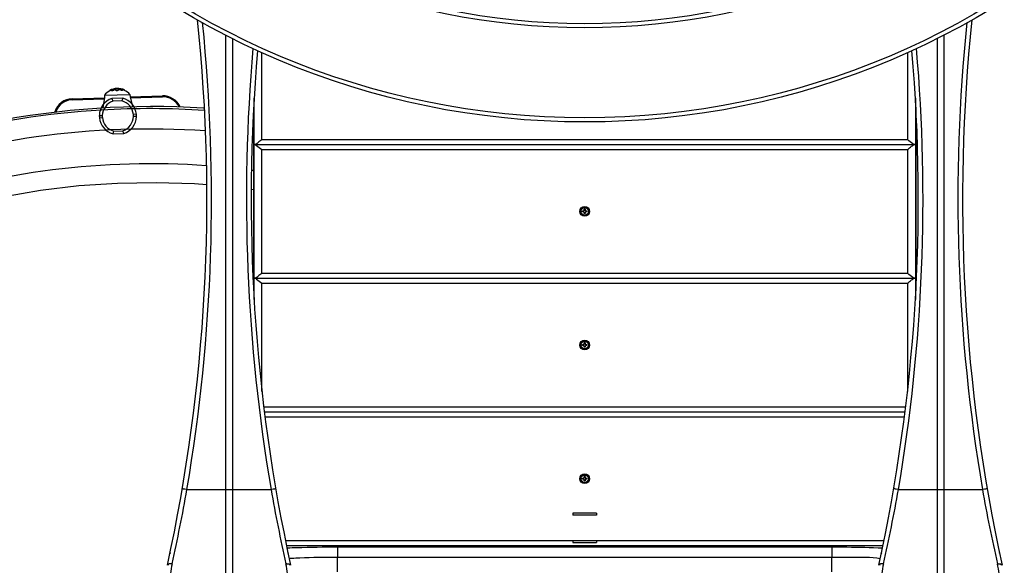
# Model space of a CAD drawing. Units: millimetres. Extents: x 0 to 23780, y 0 to 16820.
# Drawn here: x 10213 to 11215, y 5202 to 5757 of the extents above; entities that cross this region are included whole.
import ezdxf

# ---------------------------------------------------------------- set-up
doc = ezdxf.new("R2010")
doc.units = ezdxf.units.MM
doc.header["$LTSCALE"] = 1307.9
doc.layers.get('0').update_dxf_attribs({"linetype": 'CONTINUOUS'})
doc.layers.add('COMPONENTS', color=7, linetype='CONTINUOUS')
doc.styles.get("Standard").update_dxf_attribs({"font": 'txt', "width": 0.85})
doc.dimstyles.new('DIMSTYLE_1', dxfattribs={"dimtxt": 240, "dimasz": 70, "dimexe": 1.5, "dimexo": 1, "dimgap": 3, "dimtad": 1, "dimtxsty": 'Standard', "dimblk": '_FILLED', "dimblk1": '_FILLED', "dimblk2": '_FILLED', "dimcen": 0.09, "dimazin": 2, "dimtp": 0.01, "dimtm": 0.01, "dimtfac": 1, "dimtofl": 0, "dimtmove": 0, "dimatfit": 3, "dimldrblk": '_FILLED', "dimfxl": 1, "dimtolj": 1, "dimarcsym": 0})

# ---------------------------------------------------------------- blocks, each defined once
blk = doc.blocks.new('_FILLED')
at = {"color": 0, "linetype": 'ByBlock'}
blk.add_solid([(0, 0), (-1, 0.214), (-1, -0.214)], dxfattribs=at)
blk = doc.blocks.new('*D3')
at = {"color": 2, "linetype": 'Continuous', "transparency": 16777216}
for p, q in [((12616.6, 13561), (5649, 13561)), ((5679, 13561), (5679, 8563.3)), ((5679, 3565.6), (5679, 8563.3)), ((14211.7, 3565.6), (5649, 3565.6))]:
    blk.add_line(p, q, dxfattribs=at)
at = {"color": 2, "linetype": 'Continuous', "transparency": 16777216, "xscale": 70, "yscale": 70, "zscale": 70}
for p, rotation in [((5679, 13561), 90), ((5679, 3565.6), 270)]:
    blk.add_blockref('_FILLED', p, dxfattribs=dict(at, rotation=rotation))
at = {"color": 2, "linetype": 'Continuous', "transparency": 16777216, "insert": (5379, 8733.6), "char_height": 240, "width": 816, "attachment_point": 2, "rotation": 90, "line_spacing_factor": 0.9}
blk.add_mtext('9995', dxfattribs=at)
blk = doc.blocks.new('*D4')
at = {"color": 2, "linetype": 'Continuous', "transparency": 16777216}
for p, q in [((8937.9, 6160.5), (8937.9, 797.2)), ((15001.4, 3968.3), (15001.4, 797.2)), ((8937.9, 827.2), (11969.7, 827.2)), ((15001.4, 827.2), (11969.7, 827.2))]:
    blk.add_line(p, q, dxfattribs=at)
at = {"color": 2, "linetype": 'Continuous', "transparency": 16777216, "xscale": 70, "yscale": 70, "zscale": 70, "rotation": 180}
blk.add_blockref('_FILLED', (8937.9, 827.2), dxfattribs=at)
at = {"color": 2, "linetype": 'Continuous', "transparency": 16777216, "xscale": 70, "yscale": 70, "zscale": 70}
blk.add_blockref('_FILLED', (15001.4, 827.2), dxfattribs=at)
at = {"color": 2, "linetype": 'Continuous', "transparency": 16777216, "insert": (11830.2, 1127.2), "char_height": 240, "width": 816, "attachment_point": 2, "line_spacing_factor": 0.9}
blk.add_mtext('6063', dxfattribs=at)

msp = doc.modelspace()

# ---------------------------------------------------------------- linework, layer by layer
at = {"color": 7, "linetype": 'Continuous'}
for p, q in [((10317.757, 5677.346), (10306.746, 5677)), ((10316.973, 5674.451), (10307.711, 5674.159)), ((10307.882, 5640.918), (10318.892, 5641.264)), ((10308.666, 5643.813), (10317.927, 5644.105)), ((10799.898, 5255.046), (10775.898, 5255.046)), ((10775.898, 5255.046), (10775.898, 5253.046)), ((10799.898, 5253.046), (10775.898, 5253.046)), ((10799.898, 5255.046), (10799.898, 5253.046)), ((10775.898, 5227.046), (10799.898, 5227.046)), ((10775.898, 5227.046), (10775.898, 5225.046)), ((10775.898, 5225.046), (10799.898, 5225.046)), ((10799.898, 5227.046), (10799.898, 5225.046))]:
    msp.add_line(p, q, dxfattribs=at)
at = {"color": 6, "linetype": 'Continuous'}
for p, q in [((10306.746, 5677), (10307.711, 5674.159)), ((10317.757, 5677.347), (10316.973, 5674.452)), ((10293.954, 5659.728), (10296.953, 5659.633)), ((10294.024, 5657.351), (10297.01, 5657.634)), ((10331.615, 5660.913), (10328.629, 5660.63)), ((10331.684, 5658.536), (10328.686, 5658.631)), ((10307.882, 5640.917), (10308.666, 5643.812)), ((10318.892, 5641.263), (10317.928, 5644.104))]:
    msp.add_line(p, q, dxfattribs=at)
at = {"color": 7, "linetype": 'Continuous'}
for points in [[(10293.951, 5659.728), (10293.942, 5659.352), (10293.941, 5658.968), (10293.948, 5658.575), (10293.964, 5658.175), (10293.989, 5657.767), (10294.024, 5657.351)], [(10296.949, 5659.633), (10296.937, 5659.309), (10296.933, 5658.982), (10296.938, 5658.65), (10296.953, 5658.314), (10296.976, 5657.976), (10297.01, 5657.634)], [(10328.69, 5658.631), (10328.702, 5658.955), (10328.705, 5659.282), (10328.7, 5659.614), (10328.686, 5659.95), (10328.662, 5660.288), (10328.629, 5660.63)], [(10331.688, 5658.536), (10331.696, 5658.912), (10331.697, 5659.296), (10331.69, 5659.689), (10331.674, 5660.089), (10331.649, 5660.497), (10331.615, 5660.913)]]:
    msp.add_lwpolyline(points, dxfattribs=at)
for centre, radius, start, end in [((10312.819, 5659.13), 18.875, 108.769998, 178.1851), ((10312.819, 5659.13), 15.875, 108.77297, 178.183999), ((10312.819, 5659.13), 15.875, 5.42084, 74.832014), ((10312.819, 5659.13), 18.875, 5.419737, 74.834974), ((10312.819, 5659.134), 18.875, 185.419707, 254.834977), ((10312.819, 5659.134), 15.875, 185.420799, 254.832021), ((10312.819, 5659.134), 15.875, 288.773002, 358.184043), ((10312.819, 5659.134), 18.875, 288.770019, 358.185132)]:
    msp.add_arc(centre, radius, start, end, dxfattribs=at)
at = {"layer": 'COMPONENTS', "color": 20, "linetype": 'Continuous', "true_color": 0xff5507}
for p, q in [((10422.408, 5741.483), (10422.408, 4995.655)), ((11153.388, 5741.483), (11153.388, 4995.655)), ((10429.388, 5738.066), (10429.388, 4995.655)), ((11146.408, 5738.066), (11146.408, 4995.655)), ((10304.513, 5684.649), (10304.495, 5685.203)), ((10305.957, 5685.282), (10305.94, 5685.816)), ((10306.333, 5685.434), (10306.318, 5685.428)), ((10306.345, 5684.853), (10306.328, 5685.402)), ((10308.572, 5685.364), (10308.556, 5685.899)), ((10310.77, 5685.339), (10310.753, 5685.876)), ((10313.217, 5685.416), (10313.2, 5685.953)), ((10315.408, 5685.579), (10315.391, 5686.114)), ((10317.663, 5685.209), (10317.646, 5685.758)), ((10318.024, 5685.661), (10318.007, 5686.196)), ((10319.505, 5685.121), (10319.488, 5685.675)), ((10299.224, 5677.839), (10297.388, 5667.518)), ((10299.149, 5680.212), (10325.137, 5681.03)), ((10299.149, 5680.212), (10299.224, 5677.839)), ((10325.137, 5681.03), (10325.211, 5678.656)), ((10325.211, 5678.656), (10327.626, 5668.745)), ((10383.141, 5279.184), (10382.514, 5279.292)), ((10383.141, 5279.184), (10468.654, 5279.184)), ((10468.654, 5279.184), (10469.281, 5279.292)), ((11107.141, 5279.184), (11106.514, 5279.292)), ((11107.141, 5279.184), (11192.654, 5279.184)), ((11192.654, 5279.184), (11193.281, 5279.292)), ((10365.88, 5214.42), (10365.736, 5213.739)), ((11089.88, 5214.42), (11089.736, 5213.739))]:
    msp.add_line(p, q, dxfattribs=at)
at = {"layer": 'COMPONENTS', "color": 24, "linetype": 'Continuous', "true_color": 0x992600}
for p, q in [((10459.398, 5635.046), (10459.398, 5723.75)), ((11116.398, 5723.75), (11116.398, 5635.046)), ((10451.398, 5472.421), (10451.398, 5677.16)), ((11124.398, 5677.16), (11124.398, 5472.429)), ((10459.398, 5635.046), (11116.398, 5635.046)), ((10451.398, 5630.046), (11124.398, 5630.046)), ((10459.398, 5625.046), (11116.398, 5625.046)), ((10459.398, 5499.046), (10459.398, 5625.046)), ((11116.398, 5625.046), (11116.398, 5499.046)), ((10451.398, 5494.046), (11124.398, 5494.046)), ((10459.398, 5499.046), (11116.398, 5499.046)), ((10459.398, 5489.046), (11116.398, 5489.046)), ((10459.398, 5378.914), (10459.398, 5489.046)), ((11116.398, 5489.046), (11116.398, 5378.914)), ((10461.259, 5363.046), (11114.537, 5363.046)), ((10461.876, 5358.046), (11113.919, 5358.046)), ((10462.508, 5353.046), (11113.288, 5353.046)), ((10483.307, 5227.046), (11092.489, 5227.046)), ((10484.329, 5222.046), (11091.467, 5222.046))]:
    msp.add_line(p, q, dxfattribs=at)
at = {"layer": 'COMPONENTS', "color": 118, "linetype": 'Continuous', "true_color": 0x004f21}
for p, q in [((10266.293, 5676.727), (10299.211, 5677.763)), ((10266.293, 5676.727), (10266.324, 5675.728)), ((10266.324, 5675.728), (10299.032, 5676.757)), ((10325.229, 5678.582), (10358.147, 5679.618)), ((10325.471, 5677.589), (10358.179, 5678.618)), ((10358.147, 5679.618), (10358.179, 5678.618))]:
    msp.add_line(p, q, dxfattribs=at)
at = {"layer": 'COMPONENTS', "color": 114, "linetype": 'Continuous', "true_color": 0x00965f}
for p, q in [((10399.971, 5667.375), (10400.947, 5667.311)), ((10399.971, 5667.375), (10400.945, 5667.289)), ((10450.958, 5659.824), (10450.474, 5659.89)), ((10450.984, 5660.018), (10450.499, 5660.079)), ((10450.898, 5638.983), (10449.587, 5639.17)), ((10450.92, 5639.143), (10449.607, 5639.31)), ((10448.641, 5603.943), (10450.926, 5603.628)), ((10448.672, 5604.162), (10450.96, 5603.859)), ((10448.425, 5584.51), (10450.898, 5584.175)), ((10536.209, 5220.603), (11039.529, 5220.602)), ((10536.209, 5220.603), (10536.209, 5210.26)), ((11039.529, 5220.602), (11039.529, 5210.259)), ((10536.209, 5210.26), (11039.529, 5210.259)), ((10536.209, 5195.269), (10536.209, 5210.26)), ((11039.529, 5195.268), (11039.529, 5210.259))]:
    msp.add_line(p, q, dxfattribs=at)
at = {"layer": 'COMPONENTS', "color": 3, "linetype": 'Continuous'}
for p, q in [((10450.898, 5668.256), (10450.898, 5481.311)), ((11124.898, 5668.248), (11124.898, 5481.319))]:
    msp.add_line(p, q, dxfattribs=at)
at = {"layer": 'COMPONENTS', "color": 4, "linetype": 'Continuous'}
for p, q in [((10785.648, 5562.546), (10786.898, 5562.546)), ((10785.648, 5561.546), (10785.648, 5562.546)), ((10786.898, 5561.546), (10785.648, 5561.546)), ((10787.398, 5564.296), (10788.398, 5564.296)), ((10787.398, 5563.046), (10787.398, 5564.296)), ((10788.398, 5564.296), (10788.398, 5563.046)), ((10788.898, 5562.546), (10790.148, 5562.546)), ((10790.148, 5561.546), (10788.898, 5561.546)), ((10790.148, 5562.546), (10790.148, 5561.546)), ((10787.398, 5559.796), (10787.398, 5561.046)), ((10788.398, 5559.796), (10787.398, 5559.796)), ((10788.398, 5561.046), (10788.398, 5559.796)), ((10785.648, 5426.546), (10786.898, 5426.546)), ((10785.648, 5425.546), (10785.648, 5426.546)), ((10786.898, 5425.546), (10785.648, 5425.546)), ((10787.398, 5428.296), (10788.398, 5428.296)), ((10787.398, 5427.046), (10787.398, 5428.296)), ((10787.398, 5423.796), (10787.398, 5425.046)), ((10788.398, 5423.796), (10787.398, 5423.796)), ((10788.398, 5428.296), (10788.398, 5427.046)), ((10788.398, 5425.046), (10788.398, 5423.796)), ((10788.898, 5426.546), (10790.148, 5426.546)), ((10790.148, 5425.546), (10788.898, 5425.546)), ((10790.148, 5426.546), (10790.148, 5425.546)), ((10787.398, 5292.296), (10788.398, 5292.296)), ((10787.398, 5291.046), (10787.398, 5292.296)), ((10788.398, 5292.296), (10788.398, 5291.046)), ((10785.648, 5290.546), (10786.898, 5290.546)), ((10785.648, 5289.546), (10785.648, 5290.546)), ((10786.898, 5289.546), (10785.648, 5289.546)), ((10787.398, 5287.796), (10787.398, 5289.046)), ((10788.398, 5287.796), (10787.398, 5287.796)), ((10788.398, 5289.046), (10788.398, 5287.796)), ((10788.898, 5290.546), (10790.148, 5290.546)), ((10790.148, 5289.546), (10788.898, 5289.546)), ((10790.148, 5290.546), (10790.148, 5289.546))]:
    msp.add_line(p, q, dxfattribs=at)
at = {"layer": 'COMPONENTS', "color": 40, "linetype": 'Continuous', "true_color": 0xffbd00}
for p, q in [((10582.798, 5220.046), (10582.798, 5222.046)), ((10586.998, 5220.046), (10586.998, 5222.046)), ((10988.798, 5220.046), (10988.798, 5222.046)), ((10992.998, 5220.046), (10992.998, 5222.046))]:
    msp.add_line(p, q, dxfattribs=at)
at = {"layer": 'COMPONENTS', "color": 114, "linetype": 'Continuous', "true_color": 0x00965f}
msp.add_lwpolyline([(9687.863, 5231.359), (9710.047, 5264.067), (9733.839, 5295.612), (9759.178, 5325.913), (9786, 5354.895), (9814.236, 5382.486), (9843.816, 5408.615), (9874.662, 5433.215), (9906.696, 5456.227), (9939.838, 5477.589), (9974.001, 5497.25), (10009.099, 5515.16), (10045.042, 5531.272), (10081.738, 5545.547), (10119.094, 5557.95), (10157.014, 5568.446), (10195.4, 5577.012), (10234.155, 5583.627), (10273.18, 5588.272), (10312.375, 5590.937), (10351.638, 5591.616), (10390.868, 5590.306), (10403.337, 5589.255)], dxfattribs=at)
at = {"layer": 'COMPONENTS', "color": 40, "linetype": 'Continuous', "true_color": 0xffbe00}
for radius in [800, 795.781, 704.219, 700]:
    msp.add_circle((10787.898, 6453.046), radius, dxfattribs=at)
at = {"layer": 'COMPONENTS', "color": 7, "linetype": 'Continuous'}
for centre, radius in [((10787.898, 5562.046), 5), ((10787.898, 5562.046), 3.75), ((10787.898, 5426.046), 5), ((10787.898, 5426.046), 3.75), ((10787.898, 5290.046), 5), ((10787.898, 5290.046), 3.75)]:
    msp.add_circle(centre, radius, dxfattribs=at)
at = {"layer": 'COMPONENTS', "color": 20, "linetype": 'Continuous', "true_color": 0xff5507}
for centre, radius, start, end in [((8654.012, 5574.781), 1749.386, 347.692961, 5.97743), ((8645.718, 5575.053), 1762.435, 350.335701, 5.833416), ((12930.065, 5575.053), 1762.423, 174.166188, 189.664351), ((12921.783, 5574.781), 1749.386, 174.021662, 192.307039), ((12205.208, 5575.079), 1761.582, 175.026059, 189.669874), ((12197.783, 5574.781), 1749.386, 175.051055, 192.307039), ((9378.012, 5574.781), 1749.386, 347.692961, 4.948729), ((9370.584, 5575.079), 1761.586, 350.330143, 4.975224), ((10312.492, 5669.544), 17.083, 117.844066, 141.352697), ((10312.492, 5669.544), 17.583, 66.554218, 117.050613), ((10357.354, 5562.644), 133.472, 112.656582, 113.33024), ((10354.262, 5573.08), 122.158, 113.2931, 114.032548), ((10309.563, 5676.905), 9.12, 110.843067, 113.293559), ((10308.226, 5683.04), 3.121, 115.987676, 117.55747), ((10310.933, 5685.882), 0.18, 176.061953, 181.773835), ((10310.641, 5686.052), 0.153, 357.567144, 1.788631), ((10313.301, 5686.135), 0.154, 181.850676, 186.12202), ((10313.02, 5685.948), 0.18, 1.830993, 7.54454), ((10314.981, 5677.171), 9.019, 72.43004, 72.859217), ((10314.948, 5677.062), 9.133, 70.313598, 72.436274), ((10275.202, 5562.204), 131.173, 70.268689, 70.954152), ((10277.633, 5572.739), 119.929, 69.56541, 70.318605), ((10312.492, 5669.544), 17.083, 42.252135, 65.760766), ((8756.498, 5566.414), 1651.808, 347.302009, 349.986037), ((10468.791, 5782.684), 510.733, 259.916615, 260.274576), ((12096.008, 5566.556), 1652.532, 190.014551, 192.697403), ((10383.005, 5782.683), 510.731, 279.725424, 280.083386), ((9480.498, 5566.414), 1651.808, 347.302009, 349.986037), ((11192.791, 5782.684), 510.733, 259.916615, 260.274576), ((12820.008, 5566.556), 1652.532, 190.014551, 192.697403), ((11107.005, 5782.683), 510.731, 279.725424, 280.083386), ((10367.398, 5214.351), 1.5, 168.120379, 180), ((10484.398, 5214.351), 1.5, 0, 11.879621), ((11091.398, 5214.351), 1.5, 168.120379, 180), ((11208.398, 5214.351), 1.5, 0, 11.879621), ((10366.409, 5204.161), 2.9, 223.330859, 225.946083), ((10455.2, 5183.682), 89.477, 167.317259, 179.975414), ((10365.942, 5189.885), 13.585, 81.68363, 84.982567), ((10485.854, 5189.885), 13.585, 95.017376, 98.316327), ((10396.596, 5183.682), 89.476, 0.024569, 12.682758), ((10485.387, 5204.161), 2.9, 314.05383, 316.669068), ((11090.409, 5204.161), 2.9, 223.330859, 225.946083), ((11179.2, 5183.682), 89.477, 167.317259, 179.975414), ((11089.942, 5189.885), 13.585, 81.68363, 84.982567), ((11209.854, 5189.885), 13.585, 95.017376, 98.316327), ((11120.596, 5183.682), 89.476, 0.024569, 12.682758), ((11209.387, 5204.161), 2.9, 314.05383, 316.669068)]:
    msp.add_arc(centre, radius, start, end, dxfattribs=at)
at = {"layer": 'COMPONENTS', "color": 118, "linetype": 'Continuous', "true_color": 0x004f21}
for centre, radius, start, end in [((10266.892, 5657.687), 19.05, 91.802416, 162.602998), ((10266.892, 5657.687), 18.05, 91.802416, 161.217122), ((10358.746, 5660.577), 19.05, 23.999269, 91.802416), ((10358.746, 5660.577), 18.05, 25.572291, 91.802416)]:
    msp.add_arc(centre, radius, start, end, dxfattribs=at)
at = {"layer": 'COMPONENTS', "color": 114, "linetype": 'Continuous', "true_color": 0x00965f}
for centre, radius, start, end in [((10345.39, 4815.23), 851.371, 86.249187, 93.324624), ((10345.467, 4812.677), 833.192, 86.107488, 97.98135), ((10499.236, 4970.354), 249.652, 93.170901, 93.308249)]:
    msp.add_arc(centre, radius, start, end, dxfattribs=at)
at = {"layer": 'COMPONENTS', "color": 4, "linetype": 'Continuous'}
for centre, start, end in [((10786.898, 5563.046), 270, 360), ((10786.898, 5561.046), 0, 90), ((10788.898, 5563.046), 180, 270), ((10788.898, 5561.046), 90, 180), ((10786.898, 5427.046), 270, 360), ((10786.898, 5425.046), 0, 90), ((10788.898, 5427.046), 180, 270), ((10788.898, 5425.046), 90, 180), ((10786.898, 5291.046), 270, 360), ((10788.898, 5291.046), 180, 270), ((10786.898, 5289.046), 0, 90), ((10788.898, 5289.046), 90, 180)]:
    msp.add_arc(centre, 0.5, start, end, dxfattribs=at)
at = {"layer": 'COMPONENTS', "color": 20, "linetype": 'Continuous', "true_color": 0xff5507}
for points, knots in [([(10307.392, 5686.199), (10307.39, 5686.241), (10307.146, 5686.219), (10306.904, 5686.157), (10306.425, 5686.011), (10306.109, 5685.887), (10305.94, 5685.816)], [0, 0, 0, 0, 0.08366029, 0.31140143, 0.63865985, 1, 1, 1, 1]), ([(10308.556, 5685.899), (10308.381, 5685.773), (10307.942, 5685.564), (10307.379, 5685.373), (10306.887, 5685.286), (10306.611, 5685.256), (10306.331, 5685.308), (10306.328, 5685.402)], [0, 0, 0, 0, 0.27163296, 0.60483357, 0.75846089, 0.88094558, 1, 1, 1, 1]), ([(10306.328, 5685.402), (10306.328, 5685.405), (10306.328, 5685.411), (10306.329, 5685.417), (10306.329, 5685.421)], [0, 0, 0, 0, 0.49209863, 1, 1, 1, 1]), ([(10306.329, 5685.421), (10306.34, 5685.494), (10306.503, 5685.648), (10306.669, 5685.748), (10306.782, 5685.807)], [0, 0, 0, 0, 0.3687843, 1, 1, 1, 1]), ([(10308.572, 5685.364), (10308.399, 5685.235), (10307.961, 5685.02), (10307.398, 5684.822), (10306.906, 5684.732), (10306.628, 5684.7), (10306.348, 5684.757), (10306.345, 5684.853)], [0, 0, 0, 0, 0.27171538, 0.60434739, 0.75783818, 0.88022333, 1, 1, 1, 1]), ([(10307.391, 5686.193), (10307.391, 5686.194), (10307.392, 5686.196), (10307.392, 5686.198), (10307.392, 5686.199)], [0, 0, 0, 0, 0.51247499, 1, 1, 1, 1]), ([(10310.794, 5686.056), (10310.791, 5686.163), (10310.551, 5686.289), (10310.25, 5686.319), (10309.763, 5686.317), (10309.181, 5686.201), (10308.729, 5686.023), (10308.556, 5685.899)], [0, 0, 0, 0, 0.13370766, 0.25363234, 0.40377474, 0.73290936, 1, 1, 1, 1]), ([(10310.761, 5685.636), (10310.67, 5685.732), (10310.299, 5685.811), (10309.56, 5685.776), (10308.906, 5685.612), (10308.572, 5685.364)], [0, 0, 0, 0, 0.1737872, 0.45330364, 1, 1, 1, 1]), ([(10313.2, 5685.953), (10313.205, 5685.795), (10312.708, 5685.488), (10311.992, 5685.422), (10311.273, 5685.443), (10310.758, 5685.718), (10310.753, 5685.876)], [0, 0, 0, 0, 0.17385529, 0.50000006, 0.82614463, 1, 1, 1, 1]), ([(10310.753, 5685.894), (10310.753, 5685.901), (10310.755, 5685.913), (10310.758, 5685.926), (10310.759, 5685.932)], [0, 0, 0, 0, 0.49589827, 1, 1, 1, 1]), ([(10310.759, 5685.932), (10310.761, 5685.938), (10310.765, 5685.95), (10310.77, 5685.962), (10310.773, 5685.968)], [0, 0, 0, 0, 0.49247493, 1, 1, 1, 1]), ([(10313.217, 5685.416), (10313.222, 5685.255), (10312.733, 5684.935), (10312.009, 5684.867), (10311.283, 5684.89), (10310.775, 5685.178), (10310.77, 5685.339)], [0, 0, 0, 0, 0.17527809, 0.50000005, 0.82472183, 1, 1, 1, 1]), ([(10310.773, 5685.968), (10310.779, 5685.981), (10310.789, 5686.006), (10310.793, 5686.032), (10310.794, 5686.045)], [0, 0, 0, 0, 0.52119383, 1, 1, 1, 1]), ([(10315.391, 5686.114), (10315.211, 5686.227), (10314.749, 5686.376), (10314.162, 5686.455), (10313.675, 5686.427), (10313.376, 5686.378), (10313.144, 5686.237), (10313.147, 5686.13)], [0, 0, 0, 0, 0.26663146, 0.59557903, 0.7458469, 0.86598561, 1, 1, 1, 1]), ([(10313.148, 5686.119), (10313.15, 5686.106), (10313.156, 5686.08), (10313.167, 5686.056), (10313.174, 5686.044)], [0, 0, 0, 0, 0.47919576, 1, 1, 1, 1]), ([(10313.174, 5686.044), (10313.177, 5686.038), (10313.183, 5686.027), (10313.188, 5686.014), (10313.19, 5686.008)], [0, 0, 0, 0, 0.50752465, 1, 1, 1, 1]), ([(10313.19, 5686.008), (10313.192, 5686.002), (10313.195, 5685.99), (10313.198, 5685.978), (10313.199, 5685.971)], [0, 0, 0, 0, 0.50410191, 1, 1, 1, 1]), ([(10315.408, 5685.579), (10315.06, 5685.806), (10314.397, 5685.928), (10313.658, 5685.917), (10313.292, 5685.815), (10313.207, 5685.713)], [0, 0, 0, 0, 0.54624824, 0.82600394, 1, 1, 1, 1]), ([(10317.646, 5685.758), (10317.649, 5685.664), (10317.372, 5685.594), (10317.095, 5685.607), (10316.599, 5685.663), (10316.025, 5685.819), (10315.574, 5685.999), (10315.391, 5686.114)], [0, 0, 0, 0, 0.11905455, 0.24153942, 0.39516646, 0.72836695, 1, 1, 1, 1]), ([(10317.663, 5685.209), (10317.666, 5685.114), (10317.391, 5685.038), (10317.111, 5685.053), (10316.614, 5685.112), (10316.04, 5685.274), (10315.59, 5685.461), (10315.408, 5685.579)], [0, 0, 0, 0, 0.1197768, 0.24216213, 0.39565265, 0.72828453, 1, 1, 1, 1]), ([(10318.007, 5686.196), (10317.834, 5686.256), (10317.51, 5686.36), (10317.023, 5686.476), (10316.778, 5686.523), (10316.533, 5686.529), (10316.534, 5686.486)], [0, 0, 0, 0, 0.36167088, 0.68897834, 0.91647253, 1, 1, 1, 1]), ([(10316.534, 5686.486), (10316.534, 5686.485), (10316.535, 5686.483), (10316.535, 5686.481), (10316.535, 5686.48)], [0, 0, 0, 0, 0.48751109, 1, 1, 1, 1]), ([(10316.535, 5686.48), (10316.545, 5686.44), (10316.67, 5686.368), (10316.771, 5686.309), (10316.847, 5686.273)], [0, 0, 0, 0, 0.33224735, 1, 1, 1, 1]), ([(10317.089, 5686.167), (10317.23, 5686.109), (10317.426, 5686.015), (10317.643, 5685.841), (10317.646, 5685.758)], [0, 0, 0, 0, 0.64819391, 1, 1, 1, 1]), ([(10378.429, 5280.015), (10378.419, 5280.018), (10378.41, 5280.024), (10378.387, 5280.023), (10378.387, 5280.026)], [0, 0, 0, 0, 0.74583068, 1, 1, 1, 1]), ([(10379.371, 5279.84), (10379.165, 5279.877), (10378.851, 5279.935), (10378.537, 5279.992), (10378.429, 5280.015)], [0, 0, 0, 0, 0.65648493, 1, 1, 1, 1]), ([(10472.425, 5279.84), (10472.631, 5279.877), (10472.945, 5279.935), (10473.259, 5279.992), (10473.366, 5280.015)], [0, 0, 0, 0, 0.65648479, 1, 1, 1, 1]), ([(10473.366, 5280.015), (10473.377, 5280.018), (10473.385, 5280.024), (10473.409, 5280.023), (10473.408, 5280.026)], [0, 0, 0, 0, 0.74583068, 1, 1, 1, 1]), ([(11102.429, 5280.015), (11102.419, 5280.018), (11102.41, 5280.024), (11102.387, 5280.023), (11102.387, 5280.026)], [0, 0, 0, 0, 0.74583068, 1, 1, 1, 1]), ([(11103.371, 5279.84), (11103.165, 5279.877), (11102.851, 5279.935), (11102.537, 5279.992), (11102.429, 5280.015)], [0, 0, 0, 0, 0.65648493, 1, 1, 1, 1]), ([(11196.425, 5279.84), (11196.631, 5279.877), (11196.945, 5279.935), (11197.259, 5279.992), (11197.366, 5280.015)], [0, 0, 0, 0, 0.65648479, 1, 1, 1, 1]), ([(11197.366, 5280.015), (11197.377, 5280.018), (11197.385, 5280.024), (11197.409, 5280.023), (11197.408, 5280.026)], [0, 0, 0, 0, 0.74583068, 1, 1, 1, 1]), ([(10364.287, 5203.206), (10364.135, 5203.127), (10363.793, 5202.743), (10364.136, 5202.344), (10364.299, 5202.171)], [0, 0, 0, 0, 0.41766021, 1, 1, 1, 1]), ([(10367.13, 5203.417), (10366.593, 5203.465), (10365.648, 5203.49), (10364.658, 5203.397), (10364.287, 5203.206)], [0, 0, 0, 0, 0.56350354, 1, 1, 1, 1]), ([(10484.666, 5203.417), (10485.203, 5203.465), (10486.147, 5203.49), (10487.137, 5203.397), (10487.508, 5203.206)], [0, 0, 0, 0, 0.56346111, 1, 1, 1, 1]), ([(10487.508, 5203.206), (10487.66, 5203.128), (10488.002, 5202.744), (10487.659, 5202.344), (10487.496, 5202.171)], [0, 0, 0, 0, 0.41773942, 1, 1, 1, 1]), ([(11088.287, 5203.206), (11088.135, 5203.127), (11087.793, 5202.743), (11088.136, 5202.344), (11088.299, 5202.171)], [0, 0, 0, 0, 0.41766021, 1, 1, 1, 1]), ([(11091.13, 5203.417), (11090.593, 5203.465), (11089.648, 5203.49), (11088.658, 5203.397), (11088.287, 5203.206)], [0, 0, 0, 0, 0.56350354, 1, 1, 1, 1]), ([(11208.666, 5203.417), (11209.203, 5203.465), (11210.147, 5203.49), (11211.137, 5203.397), (11211.508, 5203.206)], [0, 0, 0, 0, 0.56346111, 1, 1, 1, 1]), ([(11211.508, 5203.206), (11211.66, 5203.128), (11212.002, 5202.744), (11211.659, 5202.344), (11211.496, 5202.171)], [0, 0, 0, 0, 0.41773942, 1, 1, 1, 1])]:
    msp.add_open_spline(points, degree=3, knots=knots, dxfattribs=at)
for points in [[(10306.858, 5685.845), (10306.937, 5685.884), (10307.016, 5685.924), (10307.093, 5685.966)], [(10307.093, 5685.966), (10307.191, 5686.043), (10307.334, 5686.082), (10307.391, 5686.193)], [(10316.847, 5686.273), (10316.927, 5686.236), (10317.007, 5686.201), (10317.089, 5686.167)]]:
    msp.add_open_spline(points, degree=3, dxfattribs=at)
at = {"layer": 'COMPONENTS', "color": 114, "linetype": 'Continuous', "true_color": 0x00965f}
for points in [[(9976.146, 5585.027), (10105.904, 5647.277), (10256.351, 5676.611), (10399.971, 5667.375)], [(10296.017, 5665.168), (10186.449, 5658.801), (10076.195, 5630.337), (9977.178, 5582.995)]]:
    msp.add_open_spline(points, degree=3, dxfattribs=at)
for points, knots in [([(10229.778, 5637.797), (10128.448, 5623.568), (9928.93, 5556.548), (9687.31, 5355.157), (9533.681, 5080.034), (9504.256, 4870.891), (9508.703, 4768.092)], [0, 0, 0, 0, 0.24919237, 0.49906546, 0.74941647, 1, 1, 1, 1]), ([(9544.829, 4860.191), (9552.051, 4965.059), (9608.525, 5174.052), (9805.968, 5429.312), (10085.19, 5589.577), (10299.018, 5616.378), (10403.082, 5608.805)], [0, 0, 0, 0, 0.25080769, 0.50124888, 0.75104757, 1, 1, 1, 1]), ([(10485.427, 5219.624), (10488.62, 5219.801), (10505.54, 5220.459), (10522.476, 5220.602), (10536.209, 5220.603)], [0, 0, 0, 0, 0.18889015, 1, 1, 1, 1]), ([(11039.529, 5220.602), (11044.624, 5220.602), (11061.771, 5220.503), (11078.93, 5220.287), (11090.964, 5219.587)], [0, 0, 0, 0, 0.29707822, 1, 1, 1, 1]), ([(11039.529, 5210.259), (11045.942, 5210.259), (11062.294, 5209.837), (11078.89, 5210.695), (11088.702, 5208.831)], [0, 0, 0, 0, 0.39104799, 1, 1, 1, 1]), ([(10487.097, 5208.843), (10487.511, 5208.919), (10488.457, 5209.04), (10489.405, 5209.131), (10489.934, 5209.176)], [0, 0, 0, 0, 0.44225803, 1, 1, 1, 1]), ([(10489.934, 5209.176), (10492.586, 5209.403), (10508.005, 5210.133), (10523.439, 5210.26), (10536.209, 5210.26)], [0, 0, 0, 0, 0.17248658, 1, 1, 1, 1])]:
    msp.add_open_spline(points, degree=3, knots=knots, dxfattribs=at)
at = {"layer": 'COMPONENTS', "color": 24, "linetype": 'Continuous', "true_color": 0x992600}
for points, knots in [([(10459.398, 5635.046), (10458.018, 5633.954), (10455.674, 5632.345), (10453.212, 5630.046), (10451.982, 5630.046)], [0, 0, 0, 0, 0.58840659, 1, 1, 1, 1]), ([(11123.326, 5630.147), (11122.814, 5630.328), (11120.378, 5631.832), (11118.195, 5633.625), (11116.398, 5635.046)], [0, 0, 0, 0, 0.19142646, 1, 1, 1, 1]), ([(10451.982, 5630.046), (10452.058, 5630.046), (10452.225, 5630.023), (10452.385, 5629.974), (10452.47, 5629.944)], [0, 0, 0, 0, 0.45745118, 1, 1, 1, 1]), ([(10452.47, 5629.944), (10452.981, 5629.764), (10455.418, 5628.259), (10457.601, 5626.466), (10459.398, 5625.046)], [0, 0, 0, 0, 0.19142591, 1, 1, 1, 1]), ([(11116.398, 5625.046), (11117.778, 5626.137), (11120.122, 5627.746), (11122.583, 5630.046), (11123.814, 5630.046)], [0, 0, 0, 0, 0.58840661, 1, 1, 1, 1]), ([(11123.814, 5630.046), (11123.738, 5630.046), (11123.571, 5630.069), (11123.411, 5630.117), (11123.326, 5630.147)], [0, 0, 0, 0, 0.45745025, 1, 1, 1, 1]), ([(10459.398, 5499.046), (10458.018, 5497.954), (10455.674, 5496.345), (10453.212, 5494.046), (10451.982, 5494.046)], [0, 0, 0, 0, 0.58840659, 1, 1, 1, 1]), ([(10451.982, 5494.046), (10452.058, 5494.046), (10452.225, 5494.023), (10452.385, 5493.974), (10452.47, 5493.944)], [0, 0, 0, 0, 0.45745118, 1, 1, 1, 1]), ([(10452.47, 5493.944), (10452.981, 5493.764), (10455.418, 5492.259), (10457.601, 5490.466), (10459.398, 5489.046)], [0, 0, 0, 0, 0.19142591, 1, 1, 1, 1]), ([(11123.326, 5494.147), (11122.814, 5494.328), (11120.378, 5495.832), (11118.195, 5497.625), (11116.398, 5499.046)], [0, 0, 0, 0, 0.19142646, 1, 1, 1, 1]), ([(11116.398, 5489.046), (11117.778, 5490.137), (11120.122, 5491.746), (11122.583, 5494.046), (11123.814, 5494.046)], [0, 0, 0, 0, 0.58840661, 1, 1, 1, 1]), ([(11123.814, 5494.046), (11123.738, 5494.046), (11123.571, 5494.069), (11123.411, 5494.117), (11123.326, 5494.147)], [0, 0, 0, 0, 0.45745025, 1, 1, 1, 1])]:
    msp.add_open_spline(points, degree=3, knots=knots, dxfattribs=at)

# ---------------------------------------------------------------- dimensions: what is measured, and where the dimension line sits
at = {"color": 2, "linetype": 'Continuous'}
dim = msp.add_linear_dim(base=(5679.006, 3565.598), p1=(12617.573, 13560.982), p2=(14212.687, 3565.598), angle=270, dimstyle='DIMSTYLE_1', dxfattribs=at)
dim.commit()
dim.dimension.update_dxf_attribs({"geometry": '*D3', "text_midpoint": (5679.006, 8739.994), "dimtype": 160})
dim = msp.add_linear_dim(base=(15001.414, 827.185), p1=(8937.933, 6161.546), p2=(15001.414, 3969.313), dimstyle='DIMSTYLE_1', dxfattribs=at)
dim.commit()
dim.dimension.update_dxf_attribs({"geometry": '*D4', "text_midpoint": (11836.559, 827.185), "dimtype": 160})

doc.saveas('drawing.dxf')
